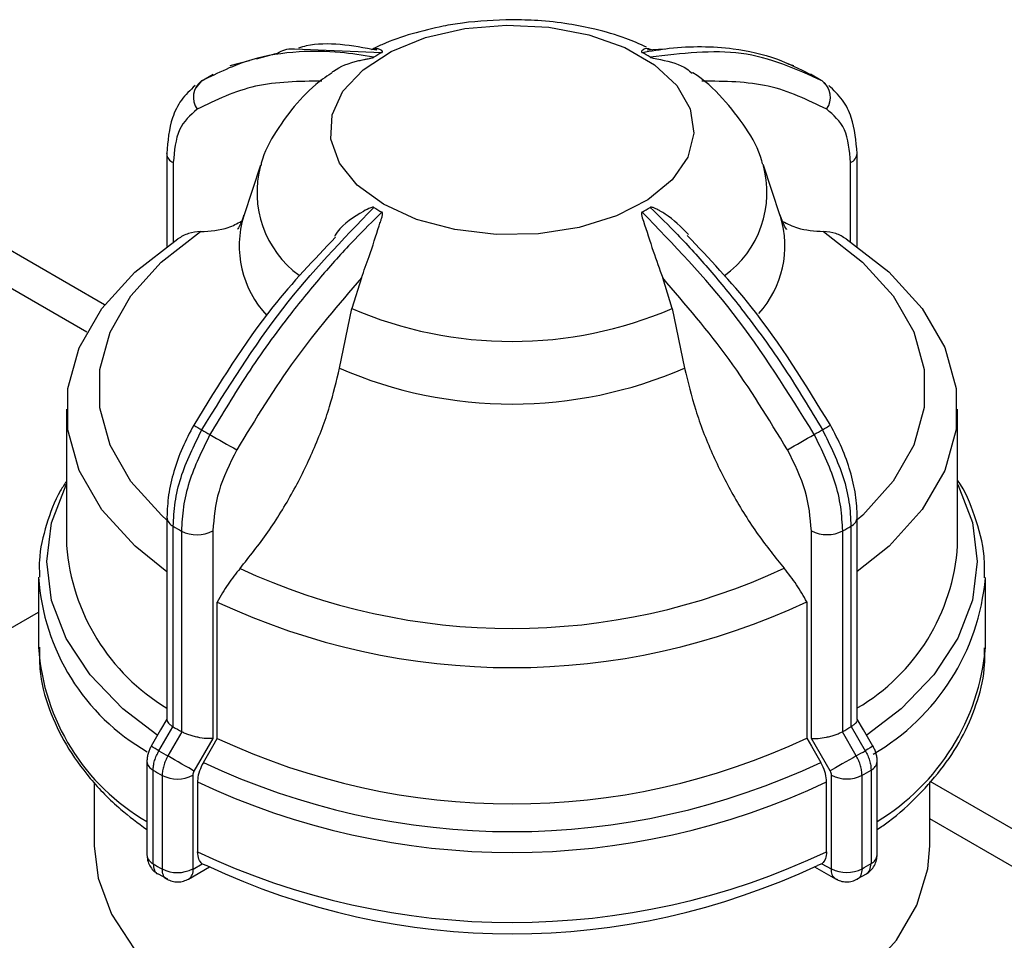
# Model space of a CAD drawing. Units: millimetres. Extents: x 50 to 2082, y 50 to 1435.
# Drawn here: x 1857 to 1892, y 1307 to 1340 of the extents above; entities that cross this region are included whole.
import ezdxf

# ---------------------------------------------------------------- set-up
doc = ezdxf.new("R2010")
doc.units = ezdxf.units.MM
doc.header["$LTSCALE"] = 5

msp = doc.modelspace()

# ---------------------------------------------------------------- linework, layer by layer
at = {"color": 7, "linetype": 'Continuous', "lineweight": 25}
for p, q in [((1866.549, 1339.059), (1869.69, 1338.93)), ((1879.821, 1339.053), (1879.222, 1339.017)), ((1864.931, 1338.632), (1864.233, 1338.451)), ((1865.875, 1338.878), (1865.173, 1338.695)), ((1884.486, 1338.454), (1884.283, 1338.507)), ((1863.217, 1337.908), (1863.006, 1337.667)), ((1863.638, 1338.144), (1863.2, 1337.89)), ((1885.073, 1338.144), (1885.21, 1338.081)), ((1885.465, 1337.926), (1885.077, 1338.15)), ((1885.713, 1337.671), (1885.503, 1337.911)), ((1861.964, 1335.303), (1861.964, 1335.315)), ((1861.964, 1335.302), (1861.964, 1331.965)), ((1886.756, 1331.969), (1886.756, 1335.306)), ((1862.199, 1334.976), (1862.199, 1332.127)), ((1865.337, 1334.884), (1864.729, 1333.063)), ((1883.997, 1333.063), (1883.388, 1334.884)), ((1886.521, 1332.131), (1886.521, 1334.98)), ((1859.736, 1329.871), (1854.025, 1333.168)), ((1859.095, 1328.888), (1854.008, 1331.825)), ((1868.955, 1330.84), (1868.611, 1329.74)), ((1880.119, 1329.741), (1879.774, 1330.842)), ((1868.17, 1327.596), (1868.611, 1329.74)), ((1880.119, 1329.741), (1880.56, 1327.598)), ((1858.363, 1326.127), (1858.363, 1321.231)), ((1890.363, 1321.231), (1890.363, 1326.127)), ((1861.97, 1322.241), (1861.97, 1314.97)), ((1886.762, 1314.974), (1886.762, 1322.245)), ((1862.198, 1314.714), (1862.198, 1321.918)), ((1862.495, 1321.747), (1862.495, 1314.543)), ((1863.619, 1321.751), (1863.619, 1314.299)), ((1885.113, 1314.303), (1885.113, 1321.755)), ((1886.238, 1314.547), (1886.238, 1321.751)), ((1886.534, 1321.922), (1886.534, 1314.718)), ((1857.363, 1320.076), (1857.363, 1317.563)), ((1891.363, 1317.563), (1891.363, 1320.076)), ((1863.782, 1314.303), (1863.782, 1319.198)), ((1884.951, 1319.202), (1884.951, 1314.306)), ((1846.432, 1312.523), (1857.363, 1318.833)), ((1861.686, 1313.855), (1862.186, 1314.722)), ((1862.507, 1314.536), (1862.007, 1313.67)), ((1862.186, 1314.722), (1862.198, 1314.714)), ((1862.495, 1314.543), (1862.507, 1314.536)), ((1886.225, 1314.54), (1886.238, 1314.547)), ((1886.726, 1313.674), (1886.225, 1314.54)), ((1886.534, 1314.718), (1886.547, 1314.725)), ((1886.547, 1314.725), (1887.047, 1313.859)), ((1863.619, 1314.299), (1862.944, 1313.129)), ((1885.789, 1313.133), (1885.113, 1314.303)), ((1861.405, 1314.017), (1861.407, 1314.016)), ((1861.255, 1313.474), (1861.255, 1310.114)), ((1887.477, 1310.118), (1887.477, 1313.478)), ((1861.477, 1309.8), (1861.477, 1313.159)), ((1887.256, 1313.163), (1887.256, 1309.804)), ((1861.802, 1312.972), (1861.802, 1309.612)), ((1862.898, 1312.976), (1862.898, 1309.616)), ((1885.835, 1309.62), (1885.835, 1312.979)), ((1886.931, 1309.616), (1886.931, 1312.976)), ((1895.092, 1309.46), (1889.38, 1312.758)), ((1859.363, 1312.722), (1859.363, 1310.441)), ((1863.074, 1312.739), (1863.074, 1310.226)), ((1885.659, 1310.23), (1885.659, 1312.742)), ((1889.363, 1310.441), (1889.363, 1312.738)), ((1894.45, 1308.478), (1889.363, 1311.415)), ((1862.751, 1309.251), (1863.502, 1309.685)), ((1862.912, 1309.608), (1863.239, 1309.797)), ((1863.239, 1309.797), (1863.403, 1309.736)), ((1885.23, 1309.689), (1885.982, 1309.255)), ((1885.494, 1309.8), (1885.33, 1309.739)), ((1885.494, 1309.8), (1885.821, 1309.612)), ((1861.653, 1309.441), (1861.988, 1309.259)), ((1886.752, 1309.258), (1887.091, 1309.438))]:
    msp.add_line(p, q, dxfattribs=at)
at = {"color": 7, "linetype": 'Continuous', "lineweight": 25, "flags": 128}
for points in [[(1869.747, 1333.482), (1868.806, 1334.169), (1868.165, 1334.962), (1867.858, 1335.819), (1867.902, 1336.694), (1868.294, 1337.539), (1869.013, 1338.31), (1870.02, 1338.964), (1871.262, 1339.466), (1872.671, 1339.79), (1874.171, 1339.917), (1875.682, 1339.841), (1877.121, 1339.566), (1878.412, 1339.106), (1879.484, 1338.488), (1880.28, 1337.743), (1880.758, 1336.912), (1880.89, 1336.04), (1880.671, 1335.174), (1880.112, 1334.36), (1879.242, 1333.643), (1878.11, 1333.061), (1876.776, 1332.646), (1875.311, 1332.419), (1873.796, 1332.393), (1872.311, 1332.57), (1870.936, 1332.94), (1869.747, 1333.482)], [(1861.97, 1320.284), (1860.828, 1321.201), (1859.638, 1322.514), (1858.826, 1323.92), (1858.415, 1325.383), (1858.414, 1326.865), (1858.824, 1328.328), (1859.634, 1329.735), (1860.823, 1331.048), (1862.361, 1332.235)], [(1861.97, 1322.14), (1861.772, 1322.318), (1860.681, 1323.531), (1859.938, 1324.828), (1859.562, 1326.177), (1859.561, 1327.543), (1859.936, 1328.892), (1860.678, 1330.19), (1861.768, 1331.403), (1863.177, 1332.5)], [(1885.543, 1332.504), (1886.954, 1331.407), (1888.044, 1330.194), (1888.788, 1328.897), (1889.164, 1327.548), (1889.165, 1326.182), (1888.79, 1324.833), (1888.048, 1323.535), (1886.958, 1322.322), (1886.762, 1322.146)], [(1886.359, 1332.239), (1887.898, 1331.052), (1889.088, 1329.739), (1889.9, 1328.333), (1890.311, 1326.87), (1890.312, 1325.388), (1889.902, 1323.925), (1889.092, 1322.518), (1887.902, 1321.205), (1886.762, 1320.289)], [(1861.61, 1314.423), (1860.394, 1315.363), (1859.216, 1316.584), (1858.356, 1317.891), (1857.832, 1319.257), (1857.656, 1320.651), (1857.831, 1322.046), (1858.353, 1323.411), (1858.363, 1323.43)], [(1890.363, 1323.43), (1890.37, 1323.416), (1890.894, 1322.051), (1891.07, 1320.656), (1890.895, 1319.262), (1890.373, 1317.896), (1889.514, 1316.589), (1888.337, 1315.367), (1887.12, 1314.426)], [(1861.97, 1314.992), (1861.747, 1314.605), (1861.407, 1314.016)], [(1887.325, 1314.02), (1886.986, 1314.609), (1886.762, 1314.996)], [(1863.281, 1313.436), (1863.619, 1314.021), (1863.782, 1314.303)], [(1884.951, 1314.306), (1885.113, 1314.025), (1885.452, 1313.44)], [(1887.327, 1314.021), (1887.318, 1314.016), (1887.284, 1313.996), (1887.225, 1313.962), (1887.145, 1313.916), (1887.047, 1313.859)], [(1862.944, 1313.129), (1862.858, 1313.179), (1862.754, 1313.239), (1862.636, 1313.307), (1862.509, 1313.38), (1862.378, 1313.456), (1862.247, 1313.531), (1862.122, 1313.603), (1862.007, 1313.67)], [(1886.726, 1313.674), (1886.611, 1313.607), (1886.485, 1313.535), (1886.355, 1313.459), (1886.223, 1313.384), (1886.097, 1313.31), (1885.979, 1313.243), (1885.875, 1313.183), (1885.789, 1313.133)], [(1859.363, 1310.441), (1859.498, 1309.281), (1859.979, 1307.985), (1860.797, 1306.746), (1861.933, 1305.594), (1863.361, 1304.555), (1865.046, 1303.655), (1866.95, 1302.913), (1869.027, 1302.348), (1871.23, 1301.973), (1873.505, 1301.796), (1875.802, 1301.822), (1878.064, 1302.049), (1880.239, 1302.474), (1882.277, 1303.085), (1884.13, 1303.869), (1885.753, 1304.806), (1887.109, 1305.876), (1888.167, 1307.053), (1888.901, 1308.309), (1889.295, 1309.615), (1889.363, 1310.441)], [(1886.058, 1309.225), (1885.982, 1309.255), (1885.976, 1309.258)]]:
    msp.add_lwpolyline(points, dxfattribs=at)
at = {"color": 7, "linetype": 'Continuous', "lineweight": 25}
for centre, radius, start, end in [((1872.755, 1333.285), 6.424, 118.4988, 121.5229), ((1875.968, 1333.28), 6.429, 58.505, 61.5275), ((1863.66, 1337.319), 0.737, 126.9717, 215.3212), ((1885.06, 1337.322), 0.737, 324.7006, 53.0652), ((1862.347, 1335.33), 0.384, 184.0864, 247.2297), ((1886.362, 1335.341), 0.395, 293.7566, 354.9338), ((1868.89, 1333.909), 3.684, 164.8454, 233.9283), ((1879.832, 1333.905), 3.687, 305.5931, 15.9546), ((1872.758, 1338.849), 6.429, 238.505, 241.5275), ((1875.97, 1338.845), 6.424, 298.4988, 301.5229), ((1868.219, 1331.99), 3.651, 162.86, 223.329), ((1880.565, 1331.983), 3.598, 317.7319, 17.185), ((1874.363, 1343.126), 14.57, 246.7473, 293.2708), ((1874.363, 1341.832), 15.524, 246.4904, 293.5276), ((1871.138, 1339.28), 15.995, 239.1476, 240.337), ((1878.038, 1338.499), 15.093, 299.6711, 300.9306), ((1870.7, 1338.002), 14.67, 239.3542, 240.6783), ((1946.196, 1468.518), 165.447, 240.01742, 240.40142), ((1807, 1460.636), 156.386, 299.60328, 300.00955), ((1878.032, 1337.991), 14.658, 299.3484, 300.6733), ((1862.367, 1322.279), 0.398, 185.4897, 244.9235), ((1886.366, 1322.282), 0.398, 295.1065, 354.522), ((1870.359, 1335.72), 16.034, 239.4038, 240.6287), ((1863.053, 1322.845), 1.232, 243.0605, 297.3659), ((1885.679, 1322.849), 1.232, 242.6523, 296.9574), ((1878.373, 1335.709), 16.021, 299.3981, 300.6236), ((1865.837, 1321.811), 7.496, 184.4356, 238.951), ((1883.059, 1321.707), 7.32, 300.3904, 356.2725), ((1874.363, 1341.438), 23.189, 245.0942, 294.9239), ((1865.176, 1320.604), 7.83, 183.7912, 240.0374), ((1883.226, 1320.794), 8.169, 300.2152, 354.8908), ((1874.363, 1341.795), 24.952, 244.909, 295.1091), ((1865.174, 1318.092), 7.829, 183.8695, 239.9628), ((1883.283, 1318.26), 8.109, 301.141, 355.0757), ((1870.359, 1328.516), 16.034, 239.4038, 240.6287), ((1878.373, 1328.505), 16.021, 299.3981, 300.6236), ((1874.363, 1336.9), 24.952, 244.909, 295.1091), ((1690.707, 1017.681), 341.984, 60.00245, 60.05642), ((1870.193, 1328.228), 16.701, 239.3801, 240.6524), ((1878.54, 1328.216), 16.688, 299.3744, 300.6474), ((1861.641, 1313.511), 0.388, 185.482, 244.8984), ((1887.091, 1313.514), 0.388, 295.1317, 354.5297), ((1870.124, 1327.77), 16.978, 239.3825, 240.65), ((1874.363, 1336.92), 25.967, 244.7381, 295.28), ((1878.609, 1327.758), 16.964, 299.3768, 300.645), ((1862.346, 1314.043), 1.201, 243.0759, 297.3648), ((1886.387, 1314.046), 1.201, 242.6534, 296.9421), ((1874.363, 1336.619), 26.414, 244.6983, 295.3198), ((1861.641, 1310.151), 0.388, 185.4566, 244.9005), ((1874.363, 1334.106), 26.414, 244.6983, 295.3198), ((1887.091, 1310.155), 0.388, 295.1295, 354.5557), ((1870.124, 1324.411), 16.978, 239.3825, 240.65), ((1862.346, 1310.683), 1.201, 243.0759, 297.3648), ((1862.541, 1309.561), 0.374, 303.9489, 7.2617), ((1874.363, 1332.985), 25.702, 244.7605, 295.2575), ((1886.214, 1309.574), 0.395, 174.494, 232.9607), ((1886.387, 1310.687), 1.201, 242.6534, 296.9421), ((1878.609, 1324.399), 16.964, 299.3768, 300.645)]:
    msp.add_arc(centre, radius, start, end, dxfattribs=at)
for points, knots in [([(1874.363, 1340.109), (1873.766, 1340.087), (1872.933, 1340.056), (1871.739, 1339.855), (1870.763, 1339.611), (1869.897, 1339.326), (1869.437, 1339.091), (1869.314, 1339.028)], [0, 0, 0, 0, 0.335673, 0.468909, 0.689648, 0.916884, 1, 1, 1, 1]), ([(1879.196, 1339.123), (1878.95, 1339.233), (1878.359, 1339.498), (1877.412, 1339.76), (1876.352, 1339.972), (1875.355, 1340.089), (1874.671, 1340.103), (1874.363, 1340.109)], [0, 0, 0, 0, 0.168109, 0.405037, 0.595923, 0.818013, 1, 1, 1, 1]), ([(1869.506, 1339.015), (1868.622, 1339.174), (1867.628, 1339.353), (1866.789, 1339.118), (1866.696, 1339.092)], [0, 0, 0, 0, 0.888592, 1, 1, 1, 1]), ([(1869.397, 1338.761), (1868.994, 1338.827), (1868.073, 1338.979), (1866.593, 1338.984), (1864.881, 1338.726), (1863.801, 1338.195), (1863.217, 1337.908)], [0, 0, 0, 0, 0.17484, 0.39981, 0.674876, 1, 1, 1, 1]), ([(1865.875, 1338.878), (1866.046, 1338.969), (1866.251, 1339.079), (1866.507, 1339.062), (1866.549, 1339.059)], [0, 0, 0, 0, 0.835763, 1, 1, 1, 1]), ([(1869.69, 1338.93), (1869.695, 1338.933), (1869.705, 1338.939), (1869.715, 1338.954), (1869.707, 1338.993), (1869.563, 1339.093), (1869.423, 1339.06), (1869.311, 1339.034)], [0, 0, 0, 0, 0.012661, 0.029658, 0.073611, 0.268047, 1, 1, 1, 1]), ([(1879.413, 1339.012), (1879.318, 1339.051), (1879.202, 1339.098), (1879.081, 1339.036), (1879.043, 1339.01), (1879.022, 1338.989), (1879.011, 1338.97), (1879.009, 1338.955), (1879.017, 1338.942), (1879.026, 1338.936), (1879.032, 1338.933), (1879.033, 1338.932)], [0, 0, 0, 0, 0.61089, 0.74371, 0.831779, 0.890058, 0.928984, 0.968374, 0.983958, 0.996515, 1, 1, 1, 1]), ([(1879.033, 1338.932), (1879.36, 1338.988), (1880.087, 1339.112), (1881.187, 1339.164), (1882.489, 1339.075), (1883.821, 1338.782), (1884.678, 1338.345), (1885.073, 1338.144)], [0, 0, 0, 0, 0.145686, 0.323559, 0.506667, 0.772096, 1, 1, 1, 1]), ([(1885.503, 1337.911), (1884.571, 1338.335), (1882.737, 1339.169), (1880.451, 1338.897), (1879.327, 1338.762)], [0, 0, 0, 0, 0.5080908, 1, 1, 1, 1]), ([(1867.868, 1338.187), (1867.897, 1338.212), (1868.128, 1338.42), (1868.58, 1338.574), (1869.019, 1338.675), (1869.145, 1338.699), (1869.231, 1338.715), (1869.296, 1338.728), (1869.342, 1338.739), (1869.375, 1338.75), (1869.39, 1338.757), (1869.395, 1338.76), (1869.397, 1338.761)], [0, 0, 0, 0, 0.085769, 0.697884, 0.80101, 0.869389, 0.914638, 0.944862, 0.975446, 0.987547, 0.997297, 1, 1, 1, 1]), ([(1879.327, 1338.762), (1879.332, 1338.76), (1879.343, 1338.753), (1879.38, 1338.741), (1879.505, 1338.713), (1879.962, 1338.633), (1880.502, 1338.472), (1880.771, 1338.238), (1880.835, 1338.184)], [0, 0, 0, 0, 0.009844, 0.023059, 0.057233, 0.208408, 0.814805, 1, 1, 1, 1]), ([(1883.358, 1334.937), (1883.35, 1334.973), (1883.244, 1335.435), (1882.767, 1336.253), (1881.939, 1337.311), (1881.264, 1337.958), (1880.854, 1338.205), (1880.85, 1338.207)], [0, 0, 0, 0, 0.025965, 0.338839, 0.662626, 0.99715, 1, 1, 1, 1]), ([(1867.538, 1337.902), (1866.721, 1337.894), (1865.085, 1337.877), (1863.734, 1337.221), (1863.058, 1336.893)], [0, 0, 0, 0, 0.499398, 1, 1, 1, 1]), ([(1867.872, 1338.182), (1867.768, 1338.114), (1867.31, 1337.813), (1866.619, 1337.13), (1865.879, 1336.117), (1865.446, 1335.337), (1865.347, 1334.893), (1865.34, 1334.863)], [0, 0, 0, 0, 0.0865202, 0.3824286, 0.6799563, 0.9784982, 1, 1, 1, 1]), ([(1885.662, 1336.896), (1884.987, 1337.224), (1883.638, 1337.88), (1882.003, 1337.896), (1881.185, 1337.904)], [0, 0, 0, 0, 0.4999998, 1, 1, 1, 1]), ([(1862.984, 1337.743), (1862.809, 1337.578), (1862.473, 1337.26), (1862.063, 1336.448), (1862.002, 1335.747), (1861.964, 1335.302)], [0, 0, 0, 0, 0.283024, 0.544847, 1, 1, 1, 1]), ([(1886.756, 1335.306), (1886.717, 1335.751), (1886.657, 1336.452), (1886.247, 1337.264), (1885.91, 1337.582), (1885.735, 1337.747)], [0, 0, 0, 0, 0.4550964, 0.7169331, 1, 1, 1, 1]), ([(1863.058, 1336.893), (1862.812, 1336.682), (1862.319, 1336.26), (1862.239, 1335.404), (1862.199, 1334.976)], [0, 0, 0, 0, 0.499991, 1, 1, 1, 1]), ([(1886.521, 1334.98), (1886.481, 1335.408), (1886.401, 1336.264), (1885.908, 1336.685), (1885.662, 1336.896)], [0, 0, 0, 0, 0.500009, 1, 1, 1, 1]), ([(1863.223, 1325.381), (1864.155, 1326.881), (1865.989, 1329.835), (1868.275, 1332.203), (1869.399, 1333.367)], [0, 0, 0, 0, 0.508091, 1, 1, 1, 1]), ([(1869.399, 1333.367), (1869.394, 1333.37), (1869.383, 1333.375), (1869.346, 1333.374), (1869.221, 1333.337), (1868.765, 1333.081), (1868.264, 1332.766), (1868.019, 1332.38), (1867.985, 1332.326)], [0, 0, 0, 0, 0.0107809, 0.0252544, 0.0626823, 0.2282513, 0.8923889, 1, 1, 1, 1]), ([(1880.697, 1332.4), (1880.434, 1332.664), (1880.123, 1332.976), (1879.707, 1333.227), (1879.581, 1333.296), (1879.495, 1333.336), (1879.43, 1333.362), (1879.383, 1333.375), (1879.35, 1333.376), (1879.336, 1333.373), (1879.33, 1333.37), (1879.329, 1333.369)], [0, 0, 0, 0, 0.650923, 0.770078, 0.849087, 0.90137, 0.936291, 0.97163, 0.985612, 0.996878, 1, 1, 1, 1]), ([(1879.329, 1333.369), (1879.657, 1333.047), (1880.385, 1332.331), (1881.484, 1331.114), (1882.788, 1329.52), (1884.169, 1327.619), (1885.069, 1326.118), (1885.509, 1325.384)], [0, 0, 0, 0, 0.142037, 0.315457, 0.493979, 0.752761, 1, 1, 1, 1]), ([(1869.693, 1333.198), (1869.366, 1332.876), (1868.638, 1332.16), (1867.539, 1330.943), (1866.236, 1329.348), (1864.856, 1327.446), (1863.956, 1325.945), (1863.516, 1325.211)], [0, 0, 0, 0, 0.142037, 0.315457, 0.493979, 0.752761, 1, 1, 1, 1]), ([(1864.725, 1333.088), (1864.713, 1333.04), (1864.657, 1332.814), (1864.523, 1332.614), (1864.51, 1332.593), (1864.505, 1332.584)], [0, 0, 0, 0, 0.132531, 0.629747, 1, 1, 1, 1]), ([(1868.955, 1330.84), (1869.049, 1331.094), (1869.285, 1331.727), (1869.497, 1332.427), (1869.645, 1332.866), (1869.683, 1332.985), (1869.704, 1333.063), (1869.715, 1333.12), (1869.717, 1333.159), (1869.709, 1333.184), (1869.7, 1333.194), (1869.694, 1333.197), (1869.693, 1333.198)], [0, 0, 0, 0, 0.308843, 0.771621, 0.849577, 0.901267, 0.935473, 0.95832, 0.98144, 0.990588, 0.997959, 1, 1, 1, 1]), ([(1879.036, 1333.199), (1879.031, 1333.196), (1879.021, 1333.189), (1879.011, 1333.161), (1879.019, 1333.056), (1879.17, 1332.625), (1879.405, 1331.856), (1879.658, 1331.16), (1879.774, 1330.842)], [0, 0, 0, 0, 0.007426, 0.017395, 0.043174, 0.157213, 0.614652, 1, 1, 1, 1]), ([(1885.216, 1325.215), (1884.283, 1326.715), (1882.448, 1329.668), (1880.161, 1332.035), (1879.036, 1333.199)], [0, 0, 0, 0, 0.508091, 1, 1, 1, 1]), ([(1884.216, 1332.587), (1884.221, 1332.582), (1884.239, 1332.561), (1884.131, 1332.706), (1884.039, 1332.958), (1883.993, 1333.085)], [0, 0, 0, 0, 0.139281, 0.567186, 1, 1, 1, 1]), ([(1863.177, 1332.5), (1863.523, 1332.523), (1864.055, 1332.559), (1864.495, 1332.788), (1864.65, 1332.869)], [0, 0, 0, 0, 0.648623, 1, 1, 1, 1]), ([(1884.08, 1332.867), (1884.254, 1332.78), (1884.695, 1332.559), (1885.223, 1332.525), (1885.543, 1332.504)], [0, 0, 0, 0, 0.394295, 1, 1, 1, 1]), ([(1863.177, 1332.5), (1863.029, 1332.487), (1862.728, 1332.459), (1862.485, 1332.31), (1862.361, 1332.235)], [0, 0, 0, 0, 0.491515, 1, 1, 1, 1]), ([(1868.023, 1332.298), (1867.252, 1331.49), (1865.354, 1329.499), (1863.837, 1327.021), (1862.936, 1325.548)], [0, 0, 0, 0, 0.405774, 1, 1, 1, 1]), ([(1885.796, 1325.552), (1884.894, 1327.024), (1883.362, 1329.523), (1881.444, 1331.53), (1880.656, 1332.356)], [0, 0, 0, 0, 0.588875, 1, 1, 1, 1]), ([(1886.359, 1332.239), (1886.24, 1332.312), (1885.997, 1332.461), (1885.696, 1332.489), (1885.543, 1332.504)], [0, 0, 0, 0, 0.491508, 1, 1, 1, 1]), ([(1868.955, 1330.84), (1868.139, 1329.889), (1866.504, 1327.984), (1865.154, 1325.769), (1864.478, 1324.661)], [0, 0, 0, 0, 0.4993984, 1, 1, 1, 1]), ([(1884.254, 1324.664), (1883.578, 1325.771), (1882.228, 1327.985), (1880.592, 1329.89), (1879.774, 1330.842)], [0, 0, 0, 0, 0.5, 1, 1, 1, 1]), ([(1864.597, 1320.405), (1864.937, 1320.831), (1865.627, 1321.694), (1866.512, 1323.138), (1867.261, 1324.66), (1867.83, 1326.163), (1868.061, 1327.138), (1868.17, 1327.596)], [0, 0, 0, 0, 0.20113, 0.408086, 0.609218, 0.816204, 1, 1, 1, 1]), ([(1880.56, 1327.598), (1880.68, 1327.098), (1880.924, 1326.082), (1881.522, 1324.542), (1882.281, 1323.03), (1883.153, 1321.63), (1883.819, 1320.802), (1884.135, 1320.408)], [0, 0, 0, 0, 0.20046, 0.406751, 0.607204, 0.813434, 1, 1, 1, 1]), ([(1862.936, 1325.548), (1862.793, 1325.279), (1862.506, 1324.739), (1862.206, 1323.887), (1862.007, 1323.037), (1861.983, 1322.507), (1861.97, 1322.241)], [0, 0, 0, 0, 0.24787, 0.497195, 0.747924, 1, 1, 1, 1]), ([(1886.762, 1322.244), (1886.749, 1322.51), (1886.725, 1323.041), (1886.525, 1323.891), (1886.225, 1324.743), (1885.939, 1325.283), (1885.796, 1325.552)], [0, 0, 0, 0, 0.252078, 0.502806, 0.752131, 1, 1, 1, 1]), ([(1862.198, 1321.918), (1862.212, 1322.202), (1862.241, 1322.762), (1862.515, 1323.947), (1862.942, 1324.812), (1863.223, 1325.381)], [0, 0, 0, 0, 0.260152, 0.513904, 1, 1, 1, 1]), ([(1863.516, 1325.211), (1863.236, 1324.642), (1862.811, 1323.776), (1862.538, 1322.591), (1862.509, 1322.031), (1862.495, 1321.747)], [0, 0, 0, 0, 0.486075, 0.739832, 1, 1, 1, 1]), ([(1886.238, 1321.751), (1886.223, 1322.034), (1886.194, 1322.595), (1885.922, 1323.78), (1885.496, 1324.646), (1885.216, 1325.215)], [0, 0, 0, 0, 0.260152, 0.513904, 1, 1, 1, 1]), ([(1885.509, 1325.384), (1885.79, 1324.816), (1886.217, 1323.95), (1886.491, 1322.766), (1886.52, 1322.206), (1886.534, 1321.922)], [0, 0, 0, 0, 0.486058, 0.739819, 1, 1, 1, 1]), ([(1864.478, 1324.661), (1864.232, 1324.165), (1863.739, 1323.174), (1863.659, 1322.226), (1863.619, 1321.751)], [0, 0, 0, 0, 0.499991, 1, 1, 1, 1]), ([(1885.113, 1321.755), (1885.073, 1322.229), (1884.993, 1323.178), (1884.5, 1324.168), (1884.254, 1324.664)], [0, 0, 0, 0, 0.5000751, 1, 1, 1, 1]), ([(1858.363, 1323.53), (1858.291, 1323.42), (1857.969, 1322.928), (1857.628, 1321.975), (1857.364, 1320.925), (1857.391, 1320.287), (1857.4, 1320.087)], [0, 0, 0, 0, 0.102872, 0.46149, 0.830949, 1, 1, 1, 1]), ([(1891.326, 1320.066), (1891.332, 1320.325), (1891.35, 1321.079), (1891.002, 1322.259), (1890.65, 1323.172), (1890.364, 1323.572), (1890.363, 1323.573)], [0, 0, 0, 0, 0.214961, 0.624612, 0.999011, 1, 1, 1, 1]), ([(1864.597, 1320.405), (1864.449, 1320.221), (1864.148, 1319.845), (1863.905, 1319.416), (1863.782, 1319.198)], [0, 0, 0, 0, 0.491515, 1, 1, 1, 1]), ([(1884.951, 1319.202), (1884.832, 1319.412), (1884.589, 1319.841), (1884.288, 1320.217), (1884.135, 1320.408)], [0, 0, 0, 0, 0.491508, 1, 1, 1, 1]), ([(1857.4, 1317.574), (1857.394, 1317.315), (1857.379, 1316.562), (1857.702, 1315.374), (1858.316, 1314.054), (1859.187, 1312.853), (1860.163, 1311.833), (1860.933, 1311.266), (1861.255, 1311.029)], [0, 0, 0, 0, 0.106319, 0.308931, 0.494107, 0.680283, 0.866364, 1, 1, 1, 1]), ([(1887.477, 1311.03), (1887.611, 1311.121), (1888.164, 1311.499), (1888.978, 1312.257), (1889.896, 1313.3), (1890.615, 1314.438), (1891.109, 1315.662), (1891.361, 1316.715), (1891.334, 1317.353), (1891.326, 1317.553)], [0, 0, 0, 0, 0.053356, 0.221093, 0.390609, 0.562333, 0.737286, 0.917528, 1, 1, 1, 1]), ([(1861.973, 1314.97), (1861.974, 1314.954), (1861.977, 1314.918), (1862.02, 1314.855), (1862.088, 1314.788), (1862.154, 1314.743), (1862.186, 1314.722)], [0, 0, 0, 0, 0.232637, 0.499532, 0.754811, 1, 1, 1, 1]), ([(1886.759, 1314.974), (1886.758, 1314.957), (1886.755, 1314.922), (1886.712, 1314.859), (1886.644, 1314.792), (1886.579, 1314.747), (1886.547, 1314.725)], [0, 0, 0, 0, 0.232094, 0.499194, 0.754654, 1, 1, 1, 1]), ([(1863.619, 1314.299), (1863.542, 1314.295), (1863.387, 1314.287), (1863.13, 1314.326), (1862.919, 1314.377), (1862.764, 1314.426), (1862.624, 1314.479), (1862.546, 1314.517), (1862.507, 1314.536)], [0, 0, 0, 0, 0.249637, 0.499131, 0.632991, 0.760648, 0.88274, 1, 1, 1, 1]), ([(1885.113, 1314.303), (1885.191, 1314.299), (1885.345, 1314.291), (1885.603, 1314.33), (1885.814, 1314.381), (1885.969, 1314.429), (1886.109, 1314.483), (1886.187, 1314.521), (1886.225, 1314.54)], [0, 0, 0, 0, 0.249637, 0.499131, 0.63298, 0.760633, 0.882729, 1, 1, 1, 1]), ([(1861.405, 1314.017), (1861.384, 1313.977), (1861.341, 1313.896), (1861.294, 1313.759), (1861.261, 1313.616), (1861.257, 1313.522), (1861.255, 1313.474)], [0, 0, 0, 0, 0.237085, 0.483092, 0.73751, 1, 1, 1, 1]), ([(1861.477, 1313.159), (1861.479, 1313.214), (1861.485, 1313.324), (1861.527, 1313.502), (1861.592, 1313.682), (1861.655, 1313.798), (1861.686, 1313.855)], [0, 0, 0, 0, 0.25, 0.5, 0.75, 1, 1, 1, 1]), ([(1887.047, 1313.859), (1887.078, 1313.802), (1887.14, 1313.686), (1887.205, 1313.506), (1887.248, 1313.328), (1887.253, 1313.218), (1887.256, 1313.163)], [0, 0, 0, 0, 0.25, 0.5, 0.75, 1, 1, 1, 1]), ([(1887.477, 1313.478), (1887.475, 1313.525), (1887.471, 1313.62), (1887.438, 1313.763), (1887.391, 1313.9), (1887.348, 1313.981), (1887.327, 1314.021)], [0, 0, 0, 0, 0.262588, 0.517109, 0.763008, 1, 1, 1, 1]), ([(1862.007, 1313.67), (1861.977, 1313.612), (1861.916, 1313.496), (1861.852, 1313.315), (1861.81, 1313.137), (1861.805, 1313.027), (1861.802, 1312.972)], [0, 0, 0, 0, 0.25, 0.5, 0.75, 1, 1, 1, 1]), ([(1886.931, 1312.976), (1886.928, 1313.031), (1886.923, 1313.141), (1886.881, 1313.319), (1886.817, 1313.5), (1886.756, 1313.616), (1886.726, 1313.674)], [0, 0, 0, 0, 0.25, 0.5, 0.75, 1, 1, 1, 1]), ([(1862.944, 1313.129), (1862.93, 1313.103), (1862.904, 1313.051), (1862.9, 1313.001), (1862.898, 1312.976)], [0, 0, 0, 0, 0.500006, 1, 1, 1, 1]), ([(1863.281, 1313.436), (1863.23, 1313.336), (1863.129, 1313.135), (1863.078, 1312.893), (1863.074, 1312.77), (1863.074, 1312.739)], [0, 0, 0, 0, 0.4289806, 0.8579793, 1, 1, 1, 1]), ([(1885.659, 1312.742), (1885.651, 1312.839), (1885.636, 1313.031), (1885.542, 1313.277), (1885.47, 1313.407), (1885.452, 1313.44)], [0, 0, 0, 0, 0.428592, 0.857172, 1, 1, 1, 1]), ([(1885.835, 1312.979), (1885.833, 1313.004), (1885.829, 1313.054), (1885.802, 1313.107), (1885.789, 1313.133)], [0, 0, 0, 0, 0.499994, 1, 1, 1, 1]), ([(1861.255, 1310.114), (1861.26, 1310.05), (1861.27, 1309.919), (1861.351, 1309.724), (1861.474, 1309.552), (1861.587, 1309.473), (1861.643, 1309.433)], [0, 0, 0, 0, 0.240457, 0.491246, 0.746435, 1, 1, 1, 1]), ([(1863.239, 1309.797), (1863.193, 1309.846), (1863.097, 1309.949), (1863.082, 1310.132), (1863.074, 1310.226)], [0, 0, 0, 0, 0.483218, 1, 1, 1, 1]), ([(1885.659, 1310.23), (1885.652, 1310.141), (1885.638, 1309.958), (1885.543, 1309.854), (1885.494, 1309.8)], [0, 0, 0, 0, 0.4829542, 1, 1, 1, 1]), ([(1887.09, 1309.437), (1887.146, 1309.477), (1887.259, 1309.556), (1887.381, 1309.728), (1887.462, 1309.923), (1887.472, 1310.054), (1887.477, 1310.118)], [0, 0, 0, 0, 0.253567, 0.508755, 0.759547, 1, 1, 1, 1]), ([(1861.477, 1309.8), (1861.487, 1309.722), (1861.506, 1309.565), (1861.584, 1309.444), (1861.648, 1309.432), (1861.649, 1309.432)], [0, 0, 0, 0, 0.494064, 0.988128, 1, 1, 1, 1]), ([(1861.967, 1309.247), (1861.967, 1309.247), (1861.906, 1309.258), (1861.831, 1309.378), (1861.812, 1309.534), (1861.802, 1309.612)], [0, 0, 0, 0, 0.0046213, 0.5023106, 1, 1, 1, 1]), ([(1862.898, 1309.616), (1862.898, 1309.614), (1862.899, 1309.611), (1862.9, 1309.608), (1862.902, 1309.607), (1862.904, 1309.606), (1862.907, 1309.606), (1862.91, 1309.607), (1862.912, 1309.608)], [0, 0, 0, 0, 0.269132, 0.387203, 0.499931, 0.612668, 0.730769, 1, 1, 1, 1]), ([(1885.821, 1309.612), (1885.823, 1309.611), (1885.825, 1309.61), (1885.829, 1309.61), (1885.831, 1309.61), (1885.832, 1309.612), (1885.834, 1309.615), (1885.835, 1309.618), (1885.835, 1309.62)], [0, 0, 0, 0, 0.2692, 0.387284, 0.500011, 0.612737, 0.730817, 1, 1, 1, 1]), ([(1886.931, 1309.616), (1886.921, 1309.538), (1886.902, 1309.382), (1886.827, 1309.262), (1886.766, 1309.251), (1886.765, 1309.251)], [0, 0, 0, 0, 0.497781, 0.995562, 1, 1, 1, 1]), ([(1887.09, 1309.439), (1887.137, 1309.479), (1887.233, 1309.559), (1887.248, 1309.722), (1887.256, 1309.804)], [0, 0, 0, 0, 0.496, 1, 1, 1, 1]), ([(1861.967, 1309.246), (1862.029, 1309.218), (1862.154, 1309.16), (1862.364, 1309.139), (1862.573, 1309.166), (1862.692, 1309.223), (1862.751, 1309.251)], [0, 0, 0, 0, 0.2523913, 0.5071276, 0.7583241, 1, 1, 1, 1]), ([(1885.982, 1309.255), (1886.041, 1309.227), (1886.16, 1309.17), (1886.369, 1309.143), (1886.579, 1309.163), (1886.704, 1309.221), (1886.766, 1309.25)], [0, 0, 0, 0, 0.2416609, 0.4928592, 0.7475995, 1, 1, 1, 1])]:
    msp.add_open_spline(points, degree=3, knots=knots, dxfattribs=at)

doc.saveas('drawing.dxf')
